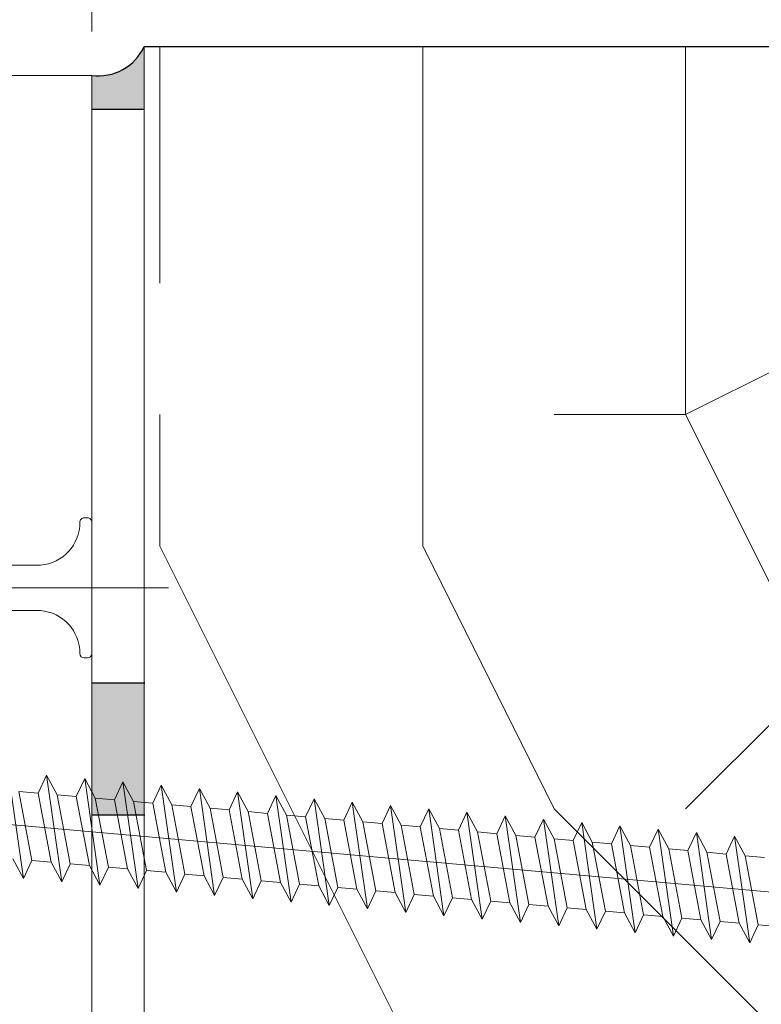
# Model space of a CAD drawing. Units: millimetres. Extents: x 0 to 329, y -11 to 461.
# Drawn here: x 229 to 246, y 170 to 193 of the extents above; entities that cross this region are included whole.
import ezdxf

# ---------------------------------------------------------------- set-up
doc = ezdxf.new("R2010")
doc.units = ezdxf.units.MM
doc.header["$PDMODE"] = 2
doc.header["$PDSIZE"] = 10
doc.linetypes.add('AM_ISO08W050', pattern=[18, 12, -1.5, 3, -1.5])
for name, color, linetype, lineweight in [('AEL-AM_1', 30, 'Continuous', 30), ('AEL-AM_5', 3, 'Continuous', 20), ('AEL-AM_7', 4, 'AM_ISO08W050', 18), ('AM_1', 30, 'Continuous', 30), ('AM_2', 6, 'Continuous', 20), ('AM_4', 3, 'Continuous', 20), ('Contour principale', 30, 'Continuous', 15), ('Hachures', 5, 'Continuous', 9)]:
    doc.layers.add(name, color=color, linetype=linetype, lineweight=lineweight)
doc.styles.get("Standard").update_dxf_attribs({"font": 'arial.ttf'})
doc.dimstyles.new('AM_ISO_MALERBA$0', dxfattribs={"dimtxt": 3, "dimasz": 4, "dimexe": 1, "dimexo": 1, "dimgap": 1.5, "dimtad": 1, "dimtoh": 1, "dimtxsty": 'Standard', "dimcen": 0, "dimclrd": 256, "dimclre": 256, "dimclrt": 3, "dimadec": 1, "dimazin": 2, "dimtp": 0.1, "dimtm": 0.1, "dimtfac": 0.71, "dimtmove": 0, "dimatfit": 3, "dimfxl": 1, "dimlwd": -1, "dimlwe": -1, "dimarcsym": 0})

# ---------------------------------------------------------------- blocks, each defined once
blk = doc.blocks.new('*D15')
at = {"layer": 'AEL-AM_5', "linetype": 'Continuous', "transparency": 16777216}
for p, q in [((230.8415211435175, 192.6285055507573), (230.8415211435175, 200.0104680441349)), ((232.0415211435146, 193.2886096416627), (232.0415211435146, 200.0104680441349)), ((227.8415211435175, 199.0104680441349), (224.8415211435175, 199.0104680441349)), ((230.8415211435175, 199.0104680441349), (232.0415211435146, 199.0104680441349)), ((235.0415211435146, 199.0104680441349), (238.0415211435146, 199.0104680441349))]:
    blk.add_line(p, q, dxfattribs=at)
for points in [[(227.8415211435175, 199.5104680441349), (227.8415211435175, 198.5104680441349), (230.8415211435175, 199.0104680441349)], [(235.0415211435146, 199.5104680441349), (235.0415211435146, 198.5104680441349), (232.0415211435146, 199.0104680441349)]]:
    blk.add_solid(points, dxfattribs=at)
at = {"layer": 'Defpoints', "color": 0, "linetype": 'Continuous', "transparency": 16777216}
for p in [(232.0415211435146, 199.0104680441349), (232.0415211435146, 192.2886096416627), (230.8415211435175, 191.6285055507573)]:
    blk.add_point(p, dxfattribs=at)
at = {"layer": 'AEL-AM_5', "color": 3, "linetype": 'Continuous', "transparency": 16777216, "insert": (231.2843957145532, 203.0424018843697), "char_height": 3.5, "attachment_point": 5}
blk.add_mtext('3 jeu de pose', dxfattribs=at)
blk = doc.blocks.new('vis tt 3-5x25')
at = {"layer": 'AEL-AM_7'}
blk.add_line((-5.116e-13, -4.385313521645002), (-5.116e-13, 27.54470889542107), dxfattribs=at)
at = {"layer": 'AM_4', "color": 5, "linetype": 'Continuous'}
for p, q in [((-5.116e-13, 25), (-0.8259530905369274, 23.22182809593392)), ((-5.116e-13, 25), (1.15104387023166, 22.66109239857747)), ((-5.116e-13, 23.37242296705517), (-1.156222244677792, 23.17334942652701)), ((1.234663584544932, 22.67336654660267), (1.151043870231774, 22.66109239857769)), ((-1.300000000000522, 21.33295696099572), (-1.300000000000522, 22.32966794524646)), ((1.365376761706556, 21.78290932492496), (-1.365353107190856, 21.32336408307037)), ((1.299999999998817, 20.85884696160383), (1.299999999998703, 21.7733129748633)), ((-1.300000000000466, 19.51366896187005), (-1.300000000000522, 20.42813496072927)), ((1.365376761706556, 19.96362132579929), (-1.365353107190856, 19.50407608394471)), ((1.299999999998874, 19.03955896247817), (1.299999999998817, 19.95402497573741)), ((-1.300000000000522, 17.69438096274439), (-1.300000000000522, 18.6088469616036)), ((1.365376761706556, 18.14433332667363), (-1.365353107190856, 17.68478808481904)), ((1.299999999998874, 17.2202709633525), (1.299999999998817, 18.13473697661197)), ((1.365376761706556, 16.32504532754797), (-1.365353107190856, 15.86550008569338)), ((-1.300000000000466, 15.87509296361872), (-1.300000000000522, 16.78955896247794)), ((1.299999999998874, 15.40098296422684), (1.299999999998817, 16.31544897748631)), ((-1.300000000000466, 14.05580496449329), (-1.300000000000522, 14.97027096335228)), ((1.365376761706556, 14.5057573284223), (-1.365353107190856, 14.04621208656772)), ((1.299999999998931, 13.58169496510118), (1.299999999998931, 14.49616097836065)), ((-1.300000000000466, 12.23651696536762), (-1.300000000000466, 13.15098296422661)), ((1.365376761706556, 12.68646932929664), (-1.365353107190856, 12.22692408744206)), ((1.299999999999158, 11.76240696597551), (1.299999999999101, 12.67687297923476)), ((-1.300000000000409, 10.41722896624174), (-1.300000000000409, 11.33169496510095)), ((1.365376761706556, 10.86718133017098), (-1.365353107190856, 10.40763608831639)), ((1.299999999999215, 9.943118966849852), (1.299999999999158, 10.85758498010932)), ((1.365376761706556, 9.047893331045316), (-1.365353107190856, 8.588348089190731)), ((-1.300000000000466, 8.597940967116072), (-1.300000000000466, 9.512406965975288)), ((1.299999999999329, 8.123830967724187), (1.299999999999272, 9.03829698098366)), ((-1.300000000000522, 2.930686340484953), (-1.300000000000522, 7.693118966849624)), ((1.365376761706556, 7.228605331919653), (-2.274e-13, 6.99883097492443)), ((1.299999999999499, 2.930686340484953), (1.299999999999272, 7.219008981858223)), ((-3.750000000000512, 0.6806863404849537), (-3.750000000000512, 0.6806863404849537)), ((-4.000000000000512, 0.4306863404849537), (-4.000000000000512, 0.25)), ((3.750000000000512, 0), (-3.750000000000512, 0)), ((4.000000000000512, 0.4306863404849537), (4.000000000000512, 0.25))]:
    blk.add_line(p, q, dxfattribs=at)
for centre, radius, start, end in [((-1.090869137487004, 22.72812030418595), 0.4500000000000913, 98.35054765275959, 242.3069107667783), ((1.299999906302105, 22.22813496072945), 0.4499999999999887, 278.3474916126432, 98.34881406094122), ((-1.300000000000238, 20.87813496072931), 0.4499999999999887, 98.3505476527398, 270), ((1.299999906302105, 20.40884696160379), 0.4499999999999887, 278.3474916126432, 89.99998807012024), ((-1.300000000000238, 19.05884696160365), 0.4499999999999887, 98.3505476527398, 270), ((1.299999906302105, 18.58955896247812), 0.4499999999999887, 278.3474916126432, 89.99998807012024), ((-1.300000000000238, 17.23955896247798), 0.4499999999999887, 98.3505476527398, 270), ((1.299999906302105, 16.77027096335246), 0.4499999999999887, 278.3474916126432, 89.99998807012024), ((-1.300000000000238, 15.42027096335232), 0.4499999999999887, 98.3505476527398, 270), ((1.299999906302105, 14.95098296422679), 0.4499999999999887, 278.3474916126432, 89.99998807012024), ((-1.300000000000238, 13.60098296422666), 0.4499999999999887, 98.3505476527398, 270), ((1.299999906302105, 13.13169496510113), 0.4499999999999887, 278.3474916126432, 89.99998807012024), ((-1.300000000000238, 11.78169496510099), 0.4499999999999887, 98.3505476527398, 270), ((1.299999906302105, 11.31240696597547), 0.4499999999999887, 278.3474916126432, 89.99998807012024), ((-1.300000000000238, 9.962406965975331), 0.4499999999999887, 98.3505476527398, 270), ((1.299999906302105, 9.493118966849806), 0.4499999999999887, 278.3474916126432, 89.99998807012024), ((-1.300000000000238, 8.14311896684967), 0.4499999999999887, 98.3505476527398, 270), ((1.299999906302105, 7.673830967724142), 0.4499999999999887, 278.3474916126432, 89.99998807012024), ((-3.721755301000484, 3.108819890462712), 2.428297819368372, 269.3335502235318, 355.7931532828477), ((3.721755300999461, 3.108819890462797), 2.42829781936835, 184.2068467171523, 270.6664497764715), ((-3.750000000000512, 0.4306863404849537), 0.25, 90, 180), ((3.750000000000512, 0.4306863404849537), 0.25, 0, 90), ((-3.750000000000512, 0.25), 0.25, 180.0000000016154, 270.0000000016025), ((3.750000000000512, 0.25), 0.25, 270.0000000016025, 1.6154164e-09)]:
    blk.add_arc(centre, radius, start, end, dxfattribs=at)
blk = doc.blocks.new('contre cloison')
at = {"layer": 'AM_4'}
blk.add_line((7031.266275625014, 60221.86870619231), (7031.266275676798, 60266.0419986038), dxfattribs=at)
blk.add_lwpolyline([(7025.017200683299, 60266.04199861137), (7031.266275676798, 60266.0419986038)], dxfattribs=at)
at = {"layer": 'AM_4', "xscale": 0.4999259994807463, "yscale": 0.4999259994807463, "zscale": 0.4999259994807463, "rotation": 89.99999993060182}
blk.add_blockref('vis tt 3-5x25', (7031.266275659651, 60251.41510208227), dxfattribs=at)
blk = doc.blocks.new('Vis bois Ø5x140')
at = {"layer": 'AM_4', "color": 5}
for p, q in [((46.77711229902343, 2.49999999998272), (45.60624807672866, -2.499999999762622)), ((46.19168018673372, 1.611111110844831), (46.77711229902343, 2.49999999998272)), ((47.10235236315202, 1.611111111555147), (46.77711229902343, 2.49999999998272)), ((48.60311230062507, 2.500000000403816), (47.43224807459774, -2.499999999659849)), ((48.01768018832809, 1.611111111266837), (48.60311230062507, 2.500000000403816)), ((48.92835236103565, 1.61111111165701), (48.60311230062507, 2.500000000403816)), ((50.42911229854508, 2.500000000040927), (49.25824807622848, -2.499999999704414)), ((49.84368018805981, 1.611111111527862), (50.42911229854508, 2.500000000040927)), ((50.75435236261546, 1.611111112078106), (50.42911229854508, 2.500000000040927)), ((52.25511230011762, 2.500000000462023), (51.08424807415577, -2.500000000065484)), ((51.66968018783518, 1.611111111322316), (52.25511230011762, 2.500000000462023)), ((52.58035236239812, 1.611111111875289), (52.25511230011762, 2.500000000462023)), ((54.08111229990755, 2.500000000259206), (52.91024807578651, -2.500000000109139)), ((53.4956801875669, 1.611111111583341), (54.08111229990755, 2.500000000259206)), ((54.40635236217349, 1.611111111670652), (54.08111229990755, 2.500000000259206)), ((55.90711229968292, 2.50000000005457), (54.73624807551096, -2.499999999849024)), ((55.32168018734228, 1.611111111382343), (55.90711229968292, 2.50000000005457)), ((56.23235236376058, 1.611111112091749), (55.90711229968292, 2.50000000005457)), ((57.73311230127001, 2.500000000477485), (56.56224807529361, -2.500000000051841)), ((57.14768018711766, 1.611111111179525), (57.73311230127001, 2.500000000477485)), ((58.05835236168059, 1.611111111730679), (57.73311230127001, 2.500000000477485)), ((59.55911229919002, 2.500000000113687), (58.38824807506899, -2.500000000253749)), ((58.97368018684938, 1.61111111144055), (59.55911229919002, 2.500000000113687)), ((59.88435236330406, 1.611111111687933), (59.55911229919002, 2.500000000113687)), ((61.38511230081349, 2.50000000007185), (60.21424807479343, -2.499999999992724)), ((60.79968018848012, 1.611111111397804), (61.38511230081349, 2.50000000007185)), ((61.71035236123134, 1.611111111323225), (61.38511230081349, 2.50000000007185)), ((63.21111229868256, 2.500000000172804), (62.04024807457608, -2.500000000195541)), ((62.62568018640013, 1.611111111034006), (63.21111229868256, 2.500000000172804)), ((63.53635236281116, 1.611111111744322), (63.21111229868256, 2.500000000172804)), ((65.03711230031331, 2.500000000128239), (63.86624807617045, -2.499999999776264)), ((64.4516801880236, 1.61111111099126), (65.03711230031331, 2.500000000128239)), ((65.36235236073844, 1.611111111383252), (65.03711230031331, 2.500000000128239)), ((66.86311230009596, 2.499999999925421), (65.6922480740468, -2.49999999967531)), ((66.27768018590723, 1.611111111092214), (66.86311230009596, 2.499999999925421)), ((67.18835236236919, 1.611111111339596), (66.86311230009596, 2.499999999925421)), ((68.68911229983496, 2.500000000186446), (67.51824807567755, -2.499999999716238)), ((68.1036801875307, 1.611111111051287), (68.68911229983496, 2.500000000186446)), ((69.01435236209363, 1.611111111601531), (68.68911229983496, 2.500000000186446)), ((70.51511229959578, 2.499999999985448), (69.3442480754893, -2.500000000383807)), ((69.9296801872697, 1.611111111310493), (70.51511229959578, 2.499999999985448)), ((70.84035236373165, 1.611111111557875), (70.51511229959578, 2.499999999985448)), ((72.34111230124108, 2.499999999941792), (71.17024807521375, -2.500000000122782)), ((71.75568018890044, 1.611111111266837), (72.34111230124108, 2.499999999941792)), ((72.66635236164439, 1.611111111194987), (72.34111230124108, 2.499999999941792)), ((74.16711229911743, 2.500000000041837), (72.99624807498913, -2.500000000325599)), ((73.58168018681317, 1.611111110903039), (74.16711229911743, 2.500000000041837)), ((74.49235236323875, 1.611111111616083), (74.16711229911743, 2.500000000041837)), ((75.99311230074818, 2.5), (74.82224807658349, -2.499999999904503)), ((75.40768018844392, 1.611111110862112), (75.99311230074818, 2.5)), ((76.31835236115148, 1.611111111253194), (75.99311230074818, 2.5)), ((77.819112300509, 2.499999999797183), (76.64824807445257, -2.499999999803549)), ((77.23368018632755, 1.611111110963066), (77.819112300509, 2.499999999797183)), ((78.14435236278223, 1.611111111211358), (77.819112300509, 2.499999999797183)), ((79.64511230025528, 2.500000000058208), (78.47424807608331, -2.499999999846295)), ((79.05968018795829, 1.6111111109185), (79.64511230025528, 2.500000000058208)), ((79.97035236252123, 1.611111111471473), (79.64511230025528, 2.500000000058208)), ((81.47111230003065, 2.49999999985539), (80.30024807590235, -2.500000000512955)), ((46.19168018673372, 1.611111110844831), (45.27635236152128, 1.611111111598802)), ((46.19168018673372, 1.611111110844831), (45.28100801252003, -1.611111110405545)), ((46.191680187163, -1.611111110782986), (47.10235236315202, 1.611111111555147)), ((48.01768018832809, 1.611111111266837), (47.10235236315202, 1.611111111555147)), ((48.01768018832809, 1.611111111266837), (47.10700801229541, -1.611111110609272)), ((48.01768018694565, -1.611111110985803), (48.92835236103565, 1.61111111165701)), ((49.84368018805981, 1.611111111527862), (48.92835236103565, 1.61111111165701)), ((49.84368018805981, 1.611111111527862), (48.93300801204168, -1.611111110348247)), ((49.84368018670648, -1.61111111118862), (50.75435236261546, 1.611111112078106)), ((51.66968018783518, 1.611111111322316), (50.75435236261546, 1.611111112078106)), ((51.66968018783518, 1.611111111322316), (50.75900801366515, -1.611111110392812)), ((51.66968018830084, -1.611111110767524), (52.58035236239812, 1.611111111875289)), ((53.4956801875669, 1.611111111583341), (52.58035236239812, 1.611111111875289)), ((53.4956801875669, 1.611111111583341), (52.58500801157788, -1.611111110753882)), ((53.49568018807622, -1.611111110970342), (54.40635236217349, 1.611111111670652)), ((55.32168018734228, 1.611111111382343), (54.40635236217349, 1.611111111670652)), ((55.32168018734228, 1.611111111382343), (54.41100801316497, -1.611111110332786)), ((55.32168018785887, -1.611111111174068), (56.23235236376058, 1.611111112091749)), ((57.14768018711766, 1.611111111179525), (56.23235236376058, 1.611111112091749)), ((57.14768018711766, 1.611111111179525), (56.23700801294763, -1.611111110535603)), ((57.14768018758332, -1.611111110913043), (58.05835236168059, 1.611111111730679)), ((58.97368018684938, 1.61111111144055), (58.05835236168059, 1.611111111730679)), ((58.97368018684938, 1.61111111144055), (58.06300801271573, -1.61111111073933)), ((58.9736801873587, -1.611111111114042), (59.88435236330406, 1.611111111687933)), ((60.79968018848012, 1.611111111397804), (59.88435236330406, 1.611111111687933)), ((60.79968018848012, 1.611111111397804), (59.88900801244745, -1.611111110480124)), ((60.79968018714135, -1.611111111319588), (61.71035236123134, 1.611111111323225)), ((62.62568018640013, 1.611111111034006), (61.71035236123134, 1.611111111323225)), ((62.62568018640013, 1.611111111034006), (61.7150080122301, -1.611111110681122)), ((62.62568018686579, -1.611111111057653), (63.53635236281116, 1.611111111744322)), ((64.4516801880236, 1.61111111099126), (63.53635236281116, 1.611111111744322)), ((64.4516801880236, 1.61111111099126), (63.5410080119982, -1.61111111088394)), ((64.45168018845288, -1.611111110636557), (65.36235236073844, 1.611111111383252)), ((66.27768018590723, 1.611111111092214), (65.36235236073844, 1.611111111383252)), ((66.27768018590723, 1.611111111092214), (65.36700801358529, -1.611111110462843)), ((66.27768018637289, -1.611111110999445), (67.18835236236919, 1.611111111339596)), ((68.1036801875307, 1.611111111051287), (67.18835236236919, 1.611111111339596)), ((68.1036801875307, 1.611111111051287), (67.19300801146164, -1.61111111036098)), ((68.10368018801091, -1.611111111042192), (69.01435236209363, 1.611111111601531)), ((69.9296801872697, 1.611111111310493), (69.01435236209363, 1.611111111601531)), ((69.9296801872697, 1.611111111310493), (69.01900801314332, -1.611111110870297)), ((69.92968018777174, -1.611111111246828), (70.84035236373165, 1.611111111557875)), ((71.75568018890044, 1.611111111266837), (70.84035236373165, 1.611111111557875)), ((71.75568018890044, 1.611111111266837), (70.84500801286777, -1.611111110607453)), ((71.75568018755439, -1.611111111447826), (72.66635236164439, 1.611111111194987)), ((73.58168018681317, 1.611111110903039), (72.66635236164439, 1.611111111194987)), ((73.58168018681317, 1.611111110903039), (72.67100801264314, -1.611111110812089)), ((73.58168018729339, -1.611111111186801), (74.49235236323875, 1.611111111616083)), ((75.40768018844392, 1.611111110862112), (74.49235236323875, 1.611111111616083)), ((75.40768018844392, 1.611111110862112), (74.4970080124258, -1.611111111013088)), ((75.4076801888732, -1.611111110765705), (76.31835236115148, 1.611111111253194)), ((77.23368018632755, 1.611111110963066), (76.31835236115148, 1.611111111253194)), ((77.23368018632755, 1.611111110963066), (76.32300801402016, -1.611111110591992)), ((77.23368018680048, -1.611111111128594), (78.14435236278223, 1.611111111211358)), ((79.05968018795829, 1.6111111109185), (78.14435236278223, 1.611111111211358)), ((79.05968018795829, 1.6111111109185), (78.14900801189651, -1.611111110491038)), ((79.05968018842395, -1.611111111174068), (79.97035236252123, 1.611111111471473)), ((80.88568018769001, 1.611111111179525), (79.97035236252123, 1.611111111471473)), ((80.88568018769001, 1.611111111179525), (79.97500801355636, -1.611111110997626)), ((-3.566106593301811, 0), (120.3341758922688, -5.299880285747349e-07)), ((45.28100801252003, -1.611111110405545), (44.365680187424, -1.611111111044011)), ((45.28100801252003, -1.611111110405545), (45.60624807672866, -2.499999999762622)), ((45.60624807672866, -2.499999999762622), (46.191680187163, -1.611111110782986)), ((47.10700801229541, -1.611111110609272), (46.191680187163, -1.611111110782986)), ((47.10700801229541, -1.611111110609272), (47.43224807459774, -2.499999999659849)), ((47.43224807459774, -2.499999999659849), (48.01768018694565, -1.611111110985803)), ((48.93300801204168, -1.611111110348247), (48.01768018694565, -1.611111110985803)), ((48.93300801204168, -1.611111110348247), (48.01768018694565, -1.611111110985803)), ((48.93300801204168, -1.611111110348247), (49.25824807622848, -2.499999999704414)), ((49.25824807622848, -2.499999999704414), (49.84368018670648, -1.61111111118862)), ((50.75900801366515, -1.611111110392812), (49.84368018670648, -1.61111111118862)), ((50.75900801366515, -1.611111110392812), (51.08424807415577, -2.500000000065484)), ((51.08424807415577, -2.500000000065484), (51.66968018830084, -1.611111110767524)), ((52.58500801157788, -1.611111110753882), (51.66968018830084, -1.611111110767524)), ((52.58500801157788, -1.611111110753882), (51.66968018830084, -1.611111110767524)), ((52.58500801157788, -1.611111110753882), (52.91024807578651, -2.500000000109139)), ((52.91024807578651, -2.500000000109139), (53.49568018807622, -1.611111110970342)), ((54.41100801316497, -1.611111110332786), (53.49568018807622, -1.611111110970342)), ((54.41100801316497, -1.611111110332786), (54.73624807551096, -2.499999999849024)), ((54.73624807551096, -2.499999999849024), (55.32168018785887, -1.611111111174068)), ((56.23700801294763, -1.611111110535603), (55.32168018785887, -1.611111111174068)), ((56.23700801294763, -1.611111110535603), (55.32168018785887, -1.611111111174068)), ((56.23700801294763, -1.611111110535603), (56.56224807529361, -2.500000000051841)), ((56.56224807529361, -2.500000000051841), (57.14768018758332, -1.611111110913043)), ((58.06300801271573, -1.61111111073933), (57.14768018758332, -1.611111110913043)), ((58.06300801271573, -1.61111111073933), (58.38824807506899, -2.500000000253749)), ((58.38824807506899, -2.500000000253749), (58.9736801873587, -1.611111111114042)), ((59.88900801244745, -1.611111110480124), (58.9736801873587, -1.611111111114042)), ((59.88900801244745, -1.611111110480124), (60.21424807479343, -2.499999999992724)), ((60.21424807479343, -2.499999999992724), (60.79968018714135, -1.611111111319588)), ((61.7150080122301, -1.611111110681122), (60.79968018714135, -1.611111111319588)), ((61.7150080122301, -1.611111110681122), (62.04024807457608, -2.500000000195541)), ((62.04024807457608, -2.500000000195541), (62.62568018686579, -1.611111111057653)), ((63.5410080119982, -1.61111111088394), (62.62568018686579, -1.611111111057653)), ((63.5410080119982, -1.61111111088394), (63.86624807617045, -2.499999999776264)), ((63.86624807617045, -2.499999999776264), (64.45168018845288, -1.611111110636557)), ((65.36700801358529, -1.611111110462843), (64.45168018845288, -1.611111110636557)), ((65.36700801358529, -1.611111110462843), (65.6922480740468, -2.49999999967531)), ((65.6922480740468, -2.49999999967531), (66.27768018637289, -1.611111110999445)), ((67.19300801146164, -1.61111111036098), (66.27768018637289, -1.611111110999445)), ((67.19300801146164, -1.61111111036098), (67.51824807567755, -2.499999999716238)), ((67.51824807567755, -2.499999999716238), (68.10368018801091, -1.611111111042192)), ((69.01900801314332, -1.611111110870297), (68.10368018801091, -1.611111111042192)), ((69.01900801314332, -1.611111110870297), (69.3442480754893, -2.500000000383807)), ((69.3442480754893, -2.500000000383807), (69.92968018777174, -1.611111111246828)), ((70.84500801286777, -1.611111110607453), (69.92968018777174, -1.611111111246828)), ((70.84500801286777, -1.611111110607453), (71.17024807521375, -2.500000000122782)), ((71.17024807521375, -2.500000000122782), (71.75568018755439, -1.611111111447826)), ((72.67100801264314, -1.611111110812089), (71.75568018755439, -1.611111111447826)), ((72.67100801264314, -1.611111110812089), (72.99624807498913, -2.500000000325599)), ((72.99624807498913, -2.500000000325599), (73.58168018729339, -1.611111111186801)), ((74.4970080124258, -1.611111111013088), (73.58168018729339, -1.611111111186801)), ((74.4970080124258, -1.611111111013088), (74.82224807658349, -2.499999999904503)), ((74.82224807658349, -2.499999999904503), (75.4076801888732, -1.611111110765705)), ((76.32300801402016, -1.611111110591992), (75.4076801888732, -1.611111110765705)), ((76.32300801402016, -1.611111110591992), (76.64824807445257, -2.499999999803549)), ((76.64824807445257, -2.499999999803549), (77.23368018680048, -1.611111111128594)), ((78.14900801189651, -1.611111110491038), (77.23368018680048, -1.611111111128594)), ((78.14900801189651, -1.611111110491038), (78.47424807608331, -2.499999999846295)), ((78.47424807608331, -2.499999999846295), (79.05968018842395, -1.611111111174068)), ((79.97500801355636, -1.611111110997626), (79.05968018842395, -1.611111111174068)), ((79.97500801355636, -1.611111110997626), (80.30024807590235, -2.500000000512955)), ((80.30024807590235, -2.500000000512955), (80.8856801882066, -1.611111111375067))]:
    blk.add_line(p, q, dxfattribs=at)

msp = doc.modelspace()

# ---------------------------------------------------------------- hatches: boundary and pattern name
at = {"layer": 'Hachures'}
h = msp.add_hatch(color=256, dxfattribs=at)
h.dxf.hatch_style = 1
edge = h.paths.add_edge_path()
edge.add_line((230.8415211295713, 190.8572987026172), (232.0412229833772, 190.8572987026122))
edge.add_line((232.0412229833772, 190.8572987026117), (232.041222978546, 192.2886096416668))
edge.add_arc((230.9982642145686, 192.7638810351128), 1.1461439180068, 262.139775719227, 335.5014692372162, ccw=False)
edge.add_line((230.8415211434921, 191.6285055507673), (230.8415211295695, 190.8572987026172))
h = msp.add_hatch(dxfattribs=at)
h.set_pattern_fill('352', color=256, scale=60, angle=-5.967839896341056e-07)
h.set_pattern_definition([(359.999999403216, (-5929.646314441509, -623.1610371664618), (60.00000062495075, 59.99999937504926), [18, -42]), (359.999999403216, (-5929.646314410263, -620.1610371664618), (60.00000062495075, 59.99999937504926), [18, -42]), (359.999999403216, (-5926.646314347768, -614.161037197708), (60.00000062495075, 59.99999937504926), [12, -48]), (359.999999403216, (-5923.646314285273, -608.1610372289559), (60.00000062495075, 59.99999937504926), [9, -51]), (359.999999403216, (-5923.646314222776, -602.1610372289559), (60.00000062495075, 59.99999937504926), [6, -54]), (359.999999403216, (-5938.646314160283, -596.1610370727188), (60.00000062495075, 59.99999937504926), [3, -15, 3, -39]), (359.999999403216, (-5929.646314129036, -593.1610371664618), (60.00000062495075, 59.99999937504926), [3, -24, 9, -24]), (359.999999403216, (-5917.646314097784, -590.161037291451), (60.00000062495075, 59.99999937504926), [3, -3, 3, -51]), (359.999999403216, (-5920.646314066539, -587.1610372602039), (60.00000062495075, 59.99999937504926), [3, -57]), (359.999999403216, (-5923.646314004048, -581.1610372289559), (60.00000062495075, 59.99999937504926), [9, -51]), (359.999999403216, (-5923.646313941549, -575.1610372289559), (60.00000062495075, 59.99999937504926), [12, -48]), (359.999999403216, (-5926.646313879056, -569.161037197708), (60.00000062495075, 59.99999937504926), [15, -18, 3, -24]), (89.9999994032151, (-5950.646314254024, -605.1610369477288), (-59.99999937504925, 60.00000062495075), [3, -6, 15, -36]), (89.9999994032151, (-5947.646314191533, -599.1610369789768), (-59.99999937504925, 60.00000062495075), [3, -3, 9, -45]), (89.9999994032151, (-5944.646313941549, -575.1610370102238), (-59.99999937504925, 60.00000062495075), [6, -54]), (89.9999994032151, (-5941.646314191533, -599.1610370414718), (-59.99999937504925, 60.00000062495075), [12, -18, 3, -27]), (89.9999994032151, (-5938.646313847808, -566.1610370727188), (-59.99999937504925, 60.00000062495075), [3, -57]), (89.9999994032151, (-5935.646314160283, -596.1610371039668), (-59.99999937504925, 60.00000062495075), [9, -51]), (89.9999994032151, (-5929.646314129036, -593.1610371664618), (-59.99999937504925, 60.00000062495075), [6, -54]), (89.9999994032151, (-5923.646314129036, -593.1610372289559), (-59.99999937504925, 60.00000062495075), [3, -9, 9, -39]), (89.9999994032151, (-5920.646314097784, -590.1610372602039), (-59.99999937504925, 60.00000062495075), [3, -57]), (89.9999994032151, (-5917.646314222776, -602.161037291451), (-59.99999937504925, 60.00000062495075), [8.400000000000004, -51.6]), (89.9999994032151, (-5914.646314347768, -614.1610373226989), (-59.99999937504925, 60.00000062495075), [6, -54]), (89.9999994032151, (-5908.646314097784, -590.1610373851948), (-59.99999937504925, 60.00000062495075), [3, -57]), (89.9999994032151, (-5902.646314129036, -593.1610374476899), (-59.99999937504925, 60.00000062495075), [9, -51]), (89.9999994032151, (-5896.646314129036, -593.1610375101849), (-59.99999937504925, 60.00000062495075), [9, -51]), (44.99999940321599, (-5905.646314379016, -617.1610374164419), (6.249507392113992e-07, 60.00000000114149), [4.2426, -4.2426, 4.2426, -72.12501372000001]), (44.99999940321599, (-5917.646314222776, -602.161037291451), (6.249507392113992e-07, 60.00000000114149), [8.4852, -76.36761372]), (44.99999940321599, (-5941.646313910303, -572.1610370414718), (6.249507392113992e-07, 60.00000000114149), [8.4852, -76.36761372]), (44.99999940321599, (-5929.646314066539, -587.1610371664618), (6.249507392113992e-07, 60.00000000114149), [8.4852, -76.36761372]), (44.99999940321599, (-5926.646314191533, -599.161037197708), (6.249507392113992e-07, 60.00000000114149), [8.4852, -76.36761372]), (44.99999940321599, (-5908.646314316516, -611.1610373851948), (6.249507392113992e-07, 60.00000000114149), [8.4852, -76.36761372]), (44.99999940321599, (-5914.646314285273, -608.1610373226989), (6.249507392113992e-07, 60.00000000114149), [12.72792, -72.12489372]), (44.99999940321599, (-5932.646314004048, -581.1610371352139), (6.249507392113992e-07, 60.00000000114149), [4.2426, -80.61021372]), (44.99999940321599, (-5935.646313941549, -575.1610371039668), (6.249507392113992e-07, 60.00000000114149), [4.2426, -80.61021372]), (44.99999940321599, (-5911.646313941549, -575.1610373539478), (6.249507392113992e-07, 60.00000000114149), [4.2426, -80.61021372]), (44.99999940321599, (-5935.646314254024, -605.1610371039668), (6.249507392113992e-07, 60.00000000114149), [4.2426, -80.61021372]), (44.99999940321599, (-5902.646314035293, -584.1610374476899), (6.249507392113992e-07, 60.00000000114149), [4.2426, -80.61021372]), (44.99999940321599, (-5923.646314097784, -590.1610372289559), (6.249507392113992e-07, 60.00000000114149), [4.2426, -80.61021372]), (44.99999940321599, (-5917.646314035293, -584.161037291451), (6.249507392113992e-07, 60.00000000114149), [4.2426, -80.61021372]), (134.9999994032159, (-5920.646314160283, -596.1610372602039), (-60.00000000114149, 6.249507392113992e-07), [4.242599999999999, -4.242599999999999, 12.72792, -63.63969371999999]), (134.9999994032159, (-5911.646314160283, -596.1610373539478), (-60.00000000114149, 6.249507392113992e-07), [4.242599999999999, -80.61021371999999]), (134.9999994032159, (-5911.646314379016, -617.1610373539478), (-60.00000000114149, 6.249507392113992e-07), [4.242599999999999, -80.61021371999999]), (134.9999994032159, (-5923.646314222776, -602.1610372289559), (-60.00000000114149, 6.249507392113992e-07), [4.242599999999999, -80.61021371999999]), (134.9999994032159, (-5914.646314097784, -590.1610373226989), (-60.00000000114149, 6.249507392113992e-07), [4.242599999999999, -80.61021371999999]), (134.9999994032159, (-5929.646314254024, -605.1610371664618), (-60.00000000114149, 6.249507392113992e-07), [4.242599999999999, -80.61021371999999]), (134.9999994032159, (-5905.646314254024, -605.1610374164419), (-60.00000000114149, 6.249507392113992e-07), [4.242599999999999, -80.61021371999999]), (134.9999994032159, (-5947.646314441509, -623.1610369789768), (-60.00000000114149, 6.249507392113992e-07), [4.242599999999999, -80.61021371999999]), (134.9999994032159, (-5944.646314410263, -620.1610370102238), (-60.00000000114149, 6.249507392113992e-07), [8.485199999999999, -76.36761371999998]), (134.9999994032159, (-5941.646314379016, -617.1610370414718), (-60.00000000114149, 6.249507392113992e-07), [8.485199999999999, -76.36761371999998]), (134.9999994032159, (-5935.646314379016, -617.1610371039668), (-60.00000000114149, 6.249507392113992e-07), [8.485199999999999, -76.36761371999998]), (134.9999994032159, (-5932.646314316516, -611.1610371352139), (-60.00000000114149, 6.249507392113992e-07), [8.485199999999999, -76.36761371999998]), (134.9999994032159, (-5908.646314066539, -587.1610373851948), (-60.00000000114149, 6.249507392113992e-07), [8.485199999999999, -76.36761371999998]), (134.9999994032159, (-5896.646314379016, -617.1610375101849), (-60.00000000114149, 6.249507392113992e-07), [8.485199999999999, -76.36761371999998]), (134.9999994032159, (-5893.646313879056, -569.1610375414319), (-60.00000000114149, 6.249507392113992e-07), [8.485199999999999, -76.36761371999998]), (134.9999994032159, (-5893.646313941556, -575.1610375414319), (-60.00000000114149, 6.249507392113992e-07), [8.485199999999999, -76.36761371999998]), (134.9999994032159, (-5899.646313972799, -578.1610374789369), (-60.00000000114149, 6.249507392113992e-07), [8.485199999999999, -76.36761371999998]), (134.9999994032159, (-5941.646313972799, -578.1610370414718), (-60.00000000114149, 6.249507392113992e-07), [12.72792, -72.12489371999999]), (134.9999994032159, (-5902.646314035293, -584.1610374476899), (-60.00000000114149, 6.249507392113992e-07), [12.72792, -72.12489371999999]), (26.565050603216, (-5935.646313847808, -566.1610371039668), (60.00000000000566, -6.009468636456664e-07), [6.707999999999999, -127.45607862]), (26.565050603216, (-5935.646314160283, -596.1610371039668), (60.00000000000566, -6.009468636456664e-07), [6.707999999999999, -127.45607862]), (26.565050603216, (-5929.646313972799, -578.1610371664618), (60.00000000000566, -6.009468636456664e-07), [6.707999999999999, -127.45607862]), (26.565050603216, (-5911.646314410263, -620.1610373539478), (60.00000000000566, -6.009468636456664e-07), [6.707999999999999, -127.45607862]), (26.565050603216, (-5914.646314347768, -614.1610373226989), (60.00000000000566, -6.009468636456664e-07), [6.707999999999999, -127.45607862]), (26.565050603216, (-5932.646314222776, -602.1610371352139), (60.00000000000566, -6.009468636456664e-07), [6.707999999999999, -127.45607862]), (26.565050603216, (-5932.646313910303, -572.1610371352139), (60.00000000000566, -6.009468636456664e-07), [6.707999999999999, -127.45607862]), (26.565050603216, (-5914.646314097784, -590.1610373226989), (60.00000000000566, -6.009468636456664e-07), [13.416, -120.74807862]), (63.43494822321602, (-5914.646314004048, -581.1610373226989), (6.280106515230904e-07, 60.00000000000564), [6.707999999999987, -127.4560786199998]), (63.43494822321602, (-5905.646314191533, -599.1610374164419), (6.280106515230904e-07, 60.00000000000564), [6.707999999999987, -127.4560786199998]), (63.43494822321602, (-5935.646314066539, -587.1610371039668), (6.280106515230904e-07, 60.00000000000564), [6.707999999999987, -127.4560786199998]), (63.43494822321602, (-5947.646314035293, -584.1610369789768), (6.280106515230904e-07, 60.00000000000564), [6.707999999999987, -127.4560786199998]), (63.43494822321602, (-5911.646314160283, -596.1610373539478), (6.280106515230904e-07, 60.00000000000564), [6.707999999999987, -127.4560786199998]), (63.43494822321602, (-5917.646314160283, -596.161037291451), (6.280106515230904e-07, 60.00000000000564), [6.707999999999987, -127.4560786199998]), (63.43494822321602, (-5941.646314066539, -587.1610370414718), (6.280106515230904e-07, 60.00000000000564), [13.41599999999997, -120.7480786199998]), (63.43494822321602, (-5896.646314285273, -608.1610375101849), (6.280106515230904e-07, 60.00000000000564), [13.41599999999997, -120.7480786199998]), (63.43494822321602, (-5902.646314254024, -605.1610374476899), (6.280106515230904e-07, 60.00000000000564), [13.41599999999997, -120.7480786199998]), (116.5650506032159, (-5950.646314347768, -614.1610369477288), (6.009468436616522e-07, 60.00000000000564), [6.707999999999996, -127.4560786199999]), (116.5650506032159, (-5950.646314004048, -581.1610369477288), (6.009468436616522e-07, 60.00000000000564), [6.707999999999996, -127.4560786199999]), (116.5650506032159, (-5938.646314441509, -623.1610370727188), (6.009468436616522e-07, 60.00000000000564), [6.707999999999996, -127.4560786199999]), (116.5650506032159, (-5944.646313879056, -569.1610370102238), (6.009468436616522e-07, 60.00000000000564), [6.707999999999996, -127.4560786199999]), (116.5650506032159, (-5938.646314254024, -605.1610370727188), (6.009468436616522e-07, 60.00000000000564), [6.707999999999996, -127.4560786199999]), (116.5650506032159, (-5926.646314191533, -599.161037197708), (6.009468436616522e-07, 60.00000000000564), [6.707999999999996, -127.4560786199999]), (116.5650506032159, (-5920.646314066539, -587.1610372602039), (6.009468436616522e-07, 60.00000000000564), [6.707999999999996, -127.4560786199999]), (116.5650506032159, (-5947.646314316516, -611.1610369789768), (1.989374145276668e-05, 60.00000964640271), [6.707999999999996, -127.4560786199999]), (116.5650506032159, (-5932.646314222776, -602.1610371352139), (6.009468436616522e-07, 60.00000000000564), [6.707999999999996, -127.4560786199999]), (116.5650506032159, (-5914.646314285273, -608.1610373226989), (6.009468436616522e-07, 60.00000000000564), [6.707999999999996, -127.4560786199999]), (116.5650506032159, (-5908.646314222776, -602.1610373851948), (6.009468436616522e-07, 60.00000000000564), [6.707999999999996, -127.4560786199999]), (116.5650506032159, (-5896.646314035293, -584.1610375101849), (6.009468436616522e-07, 60.00000000000564), [6.707999999999996, -127.4560786199999]), (116.5650506032159, (-5941.646313847808, -566.1610370414718), (6.009468436616522e-07, 60.00000000000564), [6.707999999999996, -127.4560786199999]), (116.5650506032159, (-5950.646313879056, -569.1610369477288), (6.009468436616522e-07, 60.00000000000564), [13.41599999999999, -120.7480786199999]), (116.5650506032159, (-5941.646314316516, -611.1610370414718), (6.009468436616522e-07, 60.00000000000564), [13.41599999999999, -120.7480786199999]), (153.4349482232159, (-5950.646314410263, -620.1610369477288), (-60.00000000000564, 6.280106715071049e-07), [6.707999999999996, -127.4560786199999]), (153.4349482232159, (-5899.646314441509, -623.1610374789369), (-60.00000000000564, 6.280106715071049e-07), [6.707999999999996, -127.4560786199999]), (153.4349482232159, (-5902.646314129036, -593.1610374476899), (-60.00000000000564, 6.280106715071049e-07), [6.707999999999996, -127.4560786199999]), (153.4349482232159, (-5926.646314347768, -614.161037197708), (-60.00000000000564, 6.280106715071049e-07), [6.707999999999996, -127.4560786199999]), (153.4349482232159, (-5929.646314410263, -620.1610371664618), (-60.00000000000564, 6.280106715071049e-07), [6.707999999999996, -127.4560786199999]), (153.4349482232159, (-5923.646314285273, -608.1610372289559), (-60.00000000000564, 6.280106715071049e-07), [6.707999999999996, -127.4560786199999]), (153.4349482232159, (-5905.646313910303, -572.1610374164419), (-60.00000000000564, 6.280106715071049e-07), [6.707999999999996, -127.4560786199999]), (153.4349482232159, (-5899.646313879056, -569.1610374789369), (-60.00000000000564, 6.280106715071049e-07), [13.41599999999999, -120.7480786199999])])
h.paths.add_polyline_path([(255.2415216069429, 192.2886095976654), (232.054683377465, 192.2886096426943), (232.041523765657, 156.2845969385049), (255.2415023948605, 156.2845985495143)])
h = msp.add_hatch(color=256, dxfattribs=at)
h.dxf.hatch_style = 1
h.paths.add_polyline_path([(232.0519760434407, 177.7578506369508), (230.8541903244776, 177.757850636931), (230.8541903245576, 174.7411636880485), (232.0519760435208, 174.7411636880687)])

# ---------------------------------------------------------------- linework, layer by layer
at = {"layer": 'AM_1'}
for points in [[(232.0415216069422, 192.2886096416627), (255.2415216069429, 192.2886114601446)], [(230.8415211295713, 190.8572987026172), (232.0412229833772, 190.8572987026117)], [(230.8541903244776, 177.757850636931), (232.0519760434407, 177.7578506369508)], [(230.8541903245576, 174.7411636880485), (232.0519760435208, 174.7411636880687)]]:
    msp.add_lwpolyline(points, dxfattribs=at)
msp.add_arc((230.9982642145868, 192.7638810350687), 1.146143917969013, 262.1397757192718, 335.5014692371294, dxfattribs=at)
at = {"layer": 'Contour principale'}
msp.add_line((232.0415237664209, 156.2845990423613), (232.0415216069422, 192.2886096416627), dxfattribs=at)

# ---------------------------------------------------------------- block references
at = {"layer": 'AEL-AM_1', "xscale": 0.8001193908729614, "yscale": 0.8001193908729614, "zscale": 0.8001193908729614, "rotation": 359.999999031141}
msp.add_blockref('contre cloison', (-5395.011783806677, -48028.40021356449), dxfattribs=at)
at = {"layer": 'AM_2', "xscale": -0.4797547310123749, "yscale": 0.4797547310123749, "zscale": 0.4797547310123747, "rotation": 354.9340532229892}
msp.add_blockref('Vis bois Ø5x140', (267.7633494974515, 171.0833447808176), dxfattribs=at)

# ---------------------------------------------------------------- dimensions: what is measured, and where the dimension line sits
at = {"layer": 'AEL-AM_5', "linetype": 'Continuous'}
dim = msp.add_linear_dim(base=(232.0415211435146, 199.0104680441349), p1=(230.8415211435175, 191.6285055507573), p2=(232.0415211435146, 192.2886096416627), text='<> jeu de pose', dimstyle='AM_ISO_MALERBA$0', override={"dimtxt": 3.5, "dimasz": 3, "dimtoh": 0, "dimdec": 0, "dimlfac": 2.5, "dimtmove": 2}, dxfattribs=at)
dim.commit()
dim.dimension.update_dxf_attribs({"geometry": '*D15', "text_midpoint": (231.2843957145532, 203.0424018843697), "dimtype": 160})

doc.saveas('drawing.dxf')
